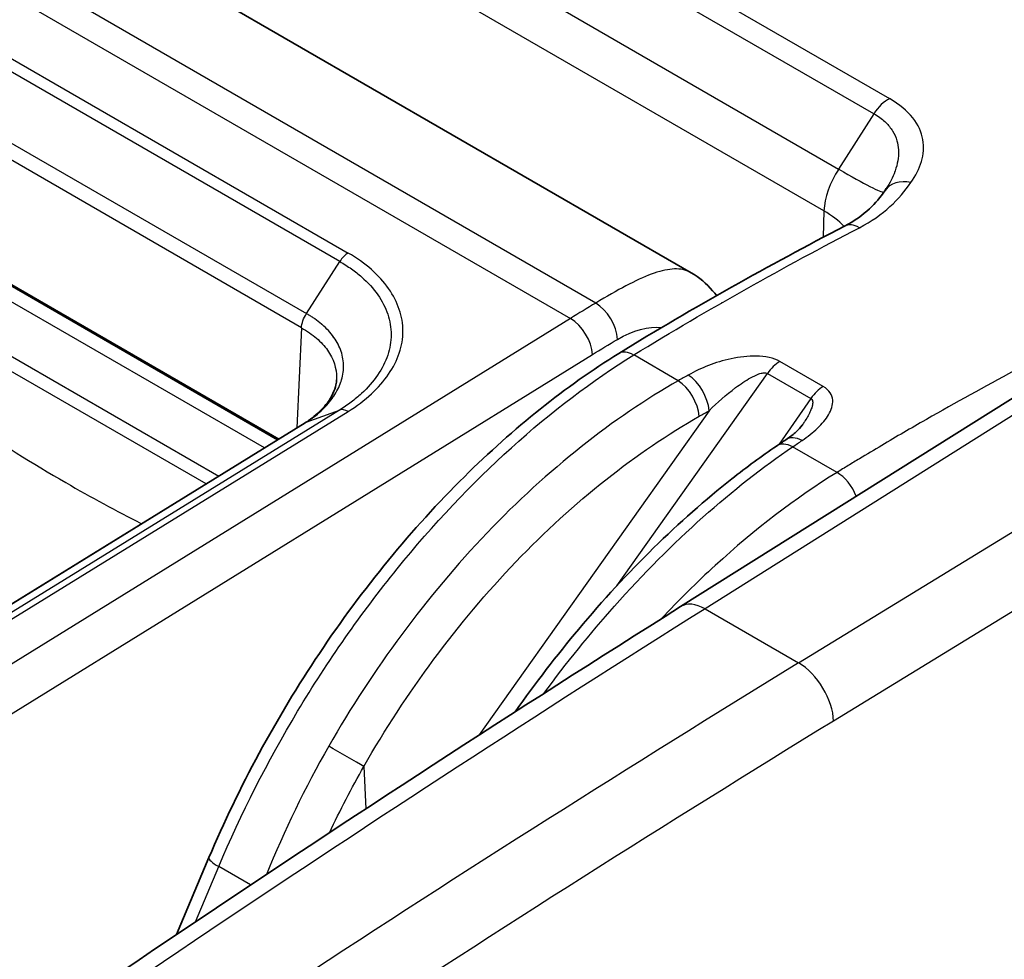
# Model space of a CAD drawing. Units: millimetres. Extents: x 43 to 3572, y 24 to 1710.
# Drawn here: x 1032 to 1055, y 437 to 459 of the extents above; entities that cross this region are included whole.
import ezdxf

# ---------------------------------------------------------------- set-up
doc = ezdxf.new("R2010")
doc.units = ezdxf.units.MM
doc.header["$LTSCALE"] = 3
doc.layers.add('Visible (ISO)', color=7, linetype='Continuous', lineweight=35)
doc.layers.add('Visible Narrow (ISO)', color=7, linetype='Continuous', lineweight=25)

msp = doc.modelspace()

# ---------------------------------------------------------------- linework, layer by layer
at = {"layer": 'Visible (ISO)'}
for p, q in [((1032.039, 461.845), (1047.516, 452.909)), ((1051.938, 454.817), (1051.937, 454.817)), ((1038.163, 449.139), (1029.625, 454.068)), ((1045.691, 452.423), (1045.691, 452.424)), ((1048.205, 452.228), (1048.206, 452.228)), ((1048.673, 451.004), (1048.673, 451.004)), ((1047.276, 445.344), (1056.081, 450.876)), ((1039.475, 450.485), (1039.475, 450.485)), ((1038.761, 449.508), (1026.193, 441.758)), ((1036.583, 439.657), (1035.848, 437.916)), ((1040.799, 438.309), (1040.799, 438.309))]:
    msp.add_line(p, q, dxfattribs=at)
msp.add_ellipse((1050.042, 448.562), major_axis=(-0.38, 0.564), ratio=0.588034, start_param=6.283147, end_param=6.28317, dxfattribs=at)
for points, knots in [([(1050.989, 453.965), (1051.221, 454.086), (1051.409, 454.222), (1051.693, 454.486), (1051.803, 454.623), (1051.905, 454.769)], [0, 0, 0, 0, 0.1244264, 0.1244264, 0.2410712, 0.2410712, 0.2410712, 0.2410712]), ([(1047.516, 452.909), (1047.699, 452.803), (1047.863, 452.661), (1048.032, 452.466), (1048.063, 452.429), (1048.092, 452.39)], [0.0000155, 0.0000155, 0.0000155, 0.0000155, 0.0874039, 0.0874039, 0.1074736, 0.1074736, 0.1074736, 0.1074736]), ([(1036.583, 439.657), (1037.255, 441.248), (1038.111, 442.831), (1040.065, 445.748), (1041.189, 447.118), (1043.487, 449.391), (1044.679, 450.343), (1045.871, 451.079)], [0, 0, 0, 0, 0.614506, 0.614506, 1.232961, 1.232961, 1.815672, 1.815672, 1.815672, 1.815672]), ([(1038.76, 449.507), (1038.832, 449.554), (1038.897, 449.6), (1039.083, 449.749), (1039.187, 449.856), (1039.372, 450.103), (1039.435, 450.243), (1039.469, 450.409), (1039.473, 450.447), (1039.475, 450.485)], [0.0002231, 0.0002231, 0.0002231, 0.0002231, 0.0372718, 0.0372718, 0.1137402, 0.1137402, 0.2159392, 0.2159392, 0.2467986, 0.2467986, 0.2467986, 0.2467986]), ([(1049.662, 449.126), (1049.74, 449.178), (1049.81, 449.232), (1049.943, 449.348), (1050.002, 449.413), (1050.031, 449.456)], [0, 0, 0, 0, 0.04436609, 0.04436609, 0.09908938, 0.09908938, 0.09908938, 0.09908938]), ([(1043.521, 442.958), (1043.984, 443.612), (1044.468, 444.241), (1046.057, 446.137), (1047.243, 447.3), (1048.771, 448.503), (1049.11, 448.752), (1049.45, 448.982)], [0.324058, 0.324058, 0.324058, 0.324058, 0.605617, 0.605617, 1.222678, 1.222678, 1.397192, 1.397192, 1.397192, 1.397192])]:
    msp.add_open_spline(points, degree=3, knots=knots, dxfattribs=at)
for points in [[(1051.905, 454.769), (1051.917, 454.785), (1051.927, 454.801), (1051.937, 454.817)], [(1045.871, 451.079), (1047.578, 452.133), (1049.286, 453.076), (1050.989, 453.965)], [(1038.761, 449.507), (1038.769, 449.513), (1038.778, 449.517), (1038.787, 449.52)], [(1050.032, 449.457), (1050.031, 449.457), (1050.031, 449.457), (1050.031, 449.456)], [(1049.45, 448.982), (1049.52, 449.03), (1049.591, 449.078), (1049.662, 449.126)], [(1024.857, 430.299), (1032.306, 435.618), (1039.789, 440.64), (1047.276, 445.344)]]:
    msp.add_open_spline(points, degree=3, dxfattribs=at)
at = {"layer": 'Visible Narrow (ISO)'}
for p, q in [((1037.176, 465.42), (1052.014, 456.854)), ((1051.657, 456.513), (1036.82, 465.079)), ((1036.033, 463.818), (1050.858, 455.258)), ((1050.525, 454.312), (1035.735, 462.85)), ((1045.35, 452.222), (1028.596, 461.895)), ((1028.024, 461.546), (1044.778, 451.873)), ((1030.675, 458.588), (1039.738, 453.356)), ((1039.549, 453.163), (1030.487, 458.395)), ((1029.73, 457.215), (1038.792, 451.983)), ((1038.68, 451.661), (1029.625, 456.889)), ((1051.657, 456.513), (1050.858, 455.258)), ((1050.525, 454.312), (1050.507, 453.712)), ((1029.753, 453.964), (1038.137, 449.123)), ((1037.839, 448.939), (1029.535, 453.734)), ((1050.5, 453.494), (1050.5, 453.494)), ((1038.792, 451.983), (1039.549, 453.163)), ((1029.001, 452.808), (1036.806, 448.302)), ((1036.516, 448.123), (1028.911, 452.514)), ((1045.906, 452.544), (1045.906, 452.544)), ((1044.778, 451.873), (1026.842, 440.788)), ((1038.68, 451.661), (1038.577, 449.394)), ((1040.711, 451.452), (1040.711, 451.452)), ((1027.34, 439.97), (1045.276, 451.055)), ((1047.221, 450.463), (1046.212, 451.046)), ((1050.509, 450.331), (1049.525, 450.899)), ((1056.62, 450.819), (1047.828, 445.295)), ((1045.831, 445.818), (1049.243, 450.628)), ((1049.202, 450.641), (1049.202, 450.641)), ((1049.243, 450.628), (1050.227, 450.06)), ((1050.227, 450.06), (1049.511, 449.024)), ((1039.542, 449.799), (1026.971, 442.048)), ((1038.787, 449.52), (1039.542, 449.799)), ((1047.921, 449.784), (1042.71, 442.436)), ((1027.167, 442.016), (1039.735, 449.765)), ((1050.669, 449.768), (1050.669, 449.768)), ((1026.216, 441.769), (1038.787, 449.52)), ((1049.95, 444.07), (1058.859, 449.526)), ((1050.821, 448.385), (1049.815, 448.965)), ((1059.682, 448.226), (1050.744, 442.751)), ((1049.547, 447.513), (1049.547, 447.513)), ((1048.373, 446.558), (1048.373, 446.558)), ((1047.828, 445.295), (1049.95, 444.07)), ((1040.096, 441.725), (1040.137, 440.762)), ((1044.726, 440.82), (1044.726, 440.82)), ((1042.963, 439.699), (1042.963, 439.699)), ((1036.275, 438.202), (1036.803, 439.453)), ((1037.525, 439.037), (1036.803, 439.453)), ((1040.684, 438.234), (1040.684, 438.234))]:
    msp.add_line(p, q, dxfattribs=at)
for centre, major_axis, ratio, start_param, end_param in [((1051.974, 456.277), (0.34, 0.589), 0.57735, 0.702402, 1.503585), ((1051.448, 454.817), (-0.679, -1.117), 0.561612, 4.658503, 5.484747), ((1049.592, 456.201), (2.295, -1.462), 0.05152, 5.329184, 6.233959), ((1052.463, 454.379), (-0.558, 0.39), 0.799796, 5.172141, 6.283171), ((1048.601, 453.259), (-2.72, 0.082), 0.567054, 3.665506, 3.944024), ((1051.304, 453.362), (-0.315, 0.603), 0.604715, 5.522833, 6.283185), ((1048.597, 453.254), (-2.725, 0.076), 0.567639, 3.560327, 3.56033), ((1039.748, 453.007), (0.218, 0.377), 0.57735, 0.820306, 1.489715), ((1045.36, 451.673), (0.351, -0.583), 0.564891, 0.783491, 2.345563), ((1044.795, 451.328), (-0.358, 0.579), 0.557025, 3.918711, 5.480786), ((1046.228, 450.5), (-0.357, 0.579), 0.556673, 5.481079, 6.283185), ((1049.527, 450.344), (0.34, 0.589), 0.57735, 0.788615, 1.417336), ((1047.238, 449.917), (-0.336, 0.591), 0.53157, 3.983851, 5.500757), ((1047.463, 450.045), (-0.333, 0.593), 0.534575, 3.986365, 5.503501), ((1050.511, 449.776), (0.34, 0.589), 0.57735, 0.788615, 1.417336), ((1039.746, 449.416), (-0.228, 0.371), 0.555255, 5.482257, 6.17218), ((1050.042, 448.562), (-0.38, 0.564), 0.588034, 5.458245, 6.283162), ((1049.832, 448.42), (-0.382, 0.563), 0.584621, 5.455995, 6.283185), ((1050.838, 447.839), (-0.358, 0.579), 0.557201, 4.390203, 5.480639), ((1047.855, 444.422), (-0.579, 0.922), 0.561883, 5.476676, 6.283185), ((1057.247, 96.924), (-216.132, -378.033), 0.569907, 3.959455, 4.033115), ((1060.743, 94.931), (219.141, 376.274), 0.579858, 0.82249, 0.896152), ((1049.977, 443.197), (0.569, -0.928), 0.554326, 0.770789, 2.341433), ((1061.511, 94.446), (-218.622, -375.374), 0.579864, 3.964092, 4.037746), ((1039.638, 441.985), (-0.591, 0.338), 0.003257, 3.825726, 5.327861), ((1037.21, 439.392), (-0.627, 0.265), 0.184643, 0, 0.944584)]:
    msp.add_ellipse(centre, major_axis=major_axis, ratio=ratio, start_param=start_param, end_param=end_param, dxfattribs=at)
for points, knots in [([(1052.495, 454.952), (1052.604, 455.107), (1052.686, 455.267), (1052.734, 455.43), (1052.782, 455.593), (1052.796, 455.758), (1052.767, 455.926), (1052.737, 456.095), (1052.664, 456.26), (1052.538, 456.419), (1052.411, 456.579), (1052.238, 456.724), (1052.014, 456.854)], [0, 0, 0, 0, 0.001099781, 0.001099781, 0.001099781, 0.002199561, 0.002199561, 0.002199561, 0.003299342, 0.003299342, 0.003299342, 0.004399123, 0.004399123, 0.004399123, 0.004399123]), ([(1051.657, 456.513), (1051.752, 456.458), (1051.833, 456.399), (1051.903, 456.334), (1051.966, 456.276), (1052.02, 456.213), (1052.064, 456.146), (1052.068, 456.14), (1052.073, 456.133), (1052.077, 456.127), (1052.123, 456.054), (1052.156, 455.979), (1052.178, 455.902), (1052.198, 455.835), (1052.209, 455.767), (1052.214, 455.698), (1052.214, 455.688), (1052.215, 455.678), (1052.215, 455.669), (1052.22, 455.518), (1052.191, 455.37), (1052.139, 455.222), (1052.137, 455.215), (1052.134, 455.208), (1052.132, 455.201), (1052.084, 455.072), (1052.018, 454.943), (1051.938, 454.817)], [0, 0, 0, 0, 0.000457752, 0.000457752, 0.000457752, 0.000874056, 0.000874056, 0.000874056, 0.000915505, 0.000915505, 0.000915505, 0.001373257, 0.001373257, 0.001373257, 0.001774723, 0.001774723, 0.001774723, 0.00183101, 0.00183101, 0.00183101, 0.002705868, 0.002705868, 0.002705868, 0.002746515, 0.002746515, 0.002746515, 0.003511847, 0.003511847, 0.003511847, 0.003511847]), ([(1051.327, 453.93), (1051.599, 454.072), (1051.831, 454.235), (1052.021, 454.407), (1052.212, 454.58), (1052.362, 454.763), (1052.495, 454.952)], [0, 0, 0, 0, 0.001345759, 0.001345759, 0.001345759, 0.002691517, 0.002691517, 0.002691517, 0.002691517]), ([(1046.212, 451.046), (1047.065, 451.572), (1047.918, 452.069), (1049.623, 453.026), (1050.475, 453.486), (1051.327, 453.93)], [-0.00000006, -0.00000006, -0.00000006, -0.00000006, 0.004223215, 0.004223215, 0.008446489, 0.008446489, 0.008446489, 0.008446489]), ([(1039.735, 449.765), (1039.934, 449.887), (1040.11, 450.02), (1040.419, 450.304), (1040.55, 450.455), (1040.761, 450.765), (1040.842, 450.926), (1040.952, 451.255), (1040.98, 451.421), (1040.98, 451.751), (1040.952, 451.918), (1040.842, 452.242), (1040.762, 452.398), (1040.55, 452.701), (1040.418, 452.848), (1040.112, 453.117), (1039.937, 453.242), (1039.738, 453.356)], [0, 0, 0, 0, 0.000974705, 0.000974705, 0.00194941, 0.00194941, 0.002924115, 0.002924115, 0.00389882, 0.00389882, 0.004873525, 0.004873525, 0.00584823, 0.00584823, 0.006822934, 0.006822934, 0.007797639, 0.007797639, 0.007797639, 0.007797639]), ([(1039.549, 453.163), (1039.641, 453.11), (1039.73, 453.054), (1039.812, 452.996), (1039.894, 452.937), (1039.971, 452.877), (1040.043, 452.814), (1040.186, 452.688), (1040.31, 452.551), (1040.409, 452.409), (1040.509, 452.267), (1040.584, 452.121), (1040.635, 451.969), (1040.686, 451.818), (1040.713, 451.661), (1040.712, 451.506), (1040.712, 451.351), (1040.686, 451.197), (1040.634, 451.042), (1040.582, 450.887), (1040.505, 450.736), (1040.406, 450.591), (1040.307, 450.446), (1040.184, 450.304), (1040.039, 450.171), (1039.967, 450.104), (1039.889, 450.04), (1039.806, 449.978), (1039.724, 449.916), (1039.634, 449.855), (1039.542, 449.799)], [-0.00000006, -0.00000006, -0.00000006, -0.00000006, 0.00045317, 0.00045317, 0.00045317, 0.000906401, 0.000906401, 0.000906401, 0.001812862, 0.001812862, 0.001812862, 0.002719323, 0.002719323, 0.002719323, 0.003625262, 0.003625262, 0.003625262, 0.004532245, 0.004532245, 0.004532245, 0.005438706, 0.005438706, 0.005438706, 0.006345167, 0.006345167, 0.006345167, 0.006798397, 0.006798397, 0.006798397, 0.007251628, 0.007251628, 0.007251628, 0.007251628]), ([(1047.516, 452.909), (1047.496, 452.921), (1047.475, 452.931), (1047.454, 452.94), (1047.347, 452.987), (1047.224, 453.004), (1047.083, 452.992), (1046.943, 452.981), (1046.786, 452.942), (1046.611, 452.878), (1046.262, 452.749), (1045.842, 452.519), (1045.35, 452.222)], [0.4753798, 0.4753798, 0.4753798, 0.4753798, 0.5, 0.5, 0.5, 0.625, 0.625, 0.625, 0.75, 0.75, 0.75, 1, 1, 1, 1]), ([(1038.787, 449.52), (1038.791, 449.523), (1038.795, 449.526), (1038.799, 449.528), (1038.803, 449.531), (1038.807, 449.534), (1038.811, 449.536), (1038.819, 449.541), (1038.827, 449.547), (1038.835, 449.552), (1038.838, 449.554), (1038.842, 449.556), (1038.845, 449.559), (1038.849, 449.561), (1038.852, 449.563), (1038.855, 449.565), (1038.887, 449.588), (1038.919, 449.61), (1038.95, 449.634), (1039.012, 449.681), (1039.07, 449.729), (1039.124, 449.779), (1039.132, 449.786), (1039.139, 449.793), (1039.146, 449.8), (1039.246, 449.894), (1039.33, 449.993), (1039.401, 450.095), (1039.404, 450.101), (1039.408, 450.106), (1039.412, 450.112), (1039.482, 450.217), (1039.536, 450.325), (1039.573, 450.434), (1039.574, 450.438), (1039.575, 450.441), (1039.576, 450.445), (1039.613, 450.555), (1039.632, 450.667), (1039.633, 450.781), (1039.634, 450.898), (1039.615, 451.014), (1039.578, 451.126), (1039.541, 451.235), (1039.487, 451.343), (1039.415, 451.445), (1039.413, 451.447), (1039.411, 451.45), (1039.409, 451.453), (1039.338, 451.552), (1039.252, 451.646), (1039.151, 451.733), (1039.146, 451.737), (1039.141, 451.741), (1039.136, 451.745), (1039.088, 451.786), (1039.037, 451.825), (1038.983, 451.863), (1038.976, 451.868), (1038.97, 451.872), (1038.963, 451.877), (1038.939, 451.893), (1038.915, 451.909), (1038.89, 451.925), (1038.883, 451.929), (1038.875, 451.934), (1038.868, 451.938), (1038.855, 451.946), (1038.842, 451.954), (1038.829, 451.962), (1038.817, 451.969), (1038.805, 451.976), (1038.792, 451.983)], [-0.00000006, -0.00000006, -0.00000006, -0.00000006, 0.000020644, 0.000020644, 0.000020644, 0.000040701, 0.000040701, 0.000040701, 0.000079562, 0.000079562, 0.000079562, 0.000097778, 0.000097778, 0.000097778, 0.000113753, 0.000113753, 0.000113753, 0.00028047, 0.00028047, 0.00028047, 0.000616266, 0.000616266, 0.000616266, 0.000662471, 0.000662471, 0.000662471, 0.001290834, 0.001290834, 0.001290834, 0.001325002, 0.001325002, 0.001325002, 0.001966489, 0.001966489, 0.001966489, 0.001987534, 0.001987534, 0.001987534, 0.002641025, 0.002641025, 0.002641025, 0.003315896, 0.003315896, 0.003315896, 0.003975127, 0.003975127, 0.003975127, 0.003992225, 0.003992225, 0.003992225, 0.004637658, 0.004637658, 0.004637658, 0.004668185, 0.004668185, 0.004668185, 0.004968924, 0.004968924, 0.004968924, 0.005004883, 0.005004883, 0.005004883, 0.005134557, 0.005134557, 0.005134557, 0.005172947, 0.005172947, 0.005172947, 0.005238077, 0.005238077, 0.005238077, 0.00530019, 0.00530019, 0.00530019, 0.00530019]), ([(1038.68, 451.661), (1038.807, 451.59), (1038.921, 451.51), (1039.02, 451.425), (1039.118, 451.341), (1039.202, 451.25), (1039.27, 451.153), (1039.407, 450.958), (1039.477, 450.745), (1039.476, 450.527), (1039.476, 450.513), (1039.476, 450.499), (1039.475, 450.485)], [0.000000001, 0.000000001, 0.000000001, 0.000000001, 0.000628151, 0.000628151, 0.000628151, 0.001256301, 0.001256301, 0.001256301, 0.002512602, 0.002512602, 0.002512602, 0.002593177, 0.002593177, 0.002593177, 0.002593177]), ([(1056.278, 451.444), (1055.81, 451.203), (1055.343, 450.957), (1054.875, 450.706), (1054.861, 450.699), (1054.846, 450.691), (1054.832, 450.684), (1054.172, 450.329), (1053.511, 449.964), (1052.849, 449.587), (1052.844, 449.584), (1052.838, 449.58), (1052.832, 449.577), (1052.5, 449.388), (1052.168, 449.195), (1051.836, 448.998), (1051.667, 448.898), (1051.497, 448.797), (1051.328, 448.695), (1051.244, 448.644), (1051.159, 448.592), (1051.075, 448.541), (1050.99, 448.489), (1050.906, 448.437), (1050.821, 448.385)], [0.04509877, 0.04509877, 0.04509877, 0.04509877, 0.047448541, 0.047448541, 0.047448541, 0.047519656, 0.047519656, 0.047519656, 0.050837726, 0.050837726, 0.050837726, 0.050866237, 0.050866237, 0.050866237, 0.052532319, 0.052532319, 0.052532319, 0.053379616, 0.053379616, 0.053379616, 0.053803264, 0.053803264, 0.053803264, 0.054226912, 0.054226912, 0.054226912, 0.054226912]), ([(1028.88, 451.139), (1030.344, 450.021), (1031.838, 449.019), (1033.336, 448.155), (1033.909, 447.824), (1034.483, 447.513), (1035.055, 447.223)], [2.9862795, 2.9862795, 2.9862795, 2.9862795, 3.1415927, 3.1415927, 3.1415927, 3.2010505, 3.2010505, 3.2010505, 3.2010505]), ([(1036.803, 439.453), (1037.309, 440.652), (1037.912, 441.837), (1038.593, 442.973), (1039.274, 444.109), (1040.034, 445.195), (1040.849, 446.2), (1041.665, 447.205), (1042.537, 448.129), (1043.44, 448.945), (1044.342, 449.761), (1045.275, 450.468), (1046.212, 451.046)], [2.133429, 2.133429, 2.133429, 2.133429, 2.3767433, 2.3767433, 2.3767433, 2.6200575, 2.6200575, 2.6200575, 2.8633718, 2.8633718, 2.8633718, 3.1066861, 3.1066861, 3.1066861, 3.1066861]), ([(1049.525, 450.899), (1049.456, 450.939), (1049.371, 450.969), (1049.28, 450.989), (1049.189, 451.009), (1049.091, 451.018), (1048.994, 451.021), (1048.801, 451.025), (1048.606, 451.001), (1048.422, 450.962), (1048.238, 450.922), (1048.066, 450.869), (1047.905, 450.806), (1047.744, 450.744), (1047.592, 450.672), (1047.449, 450.592)], [0, 0, 0, 0, 0.000340923, 0.000340923, 0.000340923, 0.000681847, 0.000681847, 0.000681847, 0.001363693, 0.001363693, 0.001363693, 0.00204554, 0.00204554, 0.00204554, 0.002727386, 0.002727386, 0.002727386, 0.002727386]), ([(1047.221, 450.463), (1045.754, 449.626), (1044.256, 448.447), (1042.888, 447.017), (1041.521, 445.587), (1040.288, 443.913), (1039.298, 442.182)], [5.6113546, 5.6113546, 5.6113546, 5.6113546, 5.9865188, 5.9865188, 5.9865188, 6.3616826, 6.3616826, 6.3616826, 6.3616826]), ([(1047.921, 449.784), (1048.108, 449.968), (1048.305, 450.144), (1048.521, 450.306), (1048.629, 450.386), (1048.742, 450.464), (1048.862, 450.53), (1048.922, 450.563), (1048.984, 450.594), (1049.05, 450.617), (1049.082, 450.628), (1049.116, 450.637), (1049.149, 450.641), (1049.183, 450.645), (1049.217, 450.643), (1049.243, 450.628)], [0, 0, 0, 0, 0.000964407, 0.000964407, 0.000964407, 0.00144661, 0.00144661, 0.00144661, 0.001687712, 0.001687712, 0.001687712, 0.001808263, 0.001808263, 0.001808263, 0.001928814, 0.001928814, 0.001928814, 0.001928814]), ([(1050.028, 449.109), (1050.158, 449.196), (1050.276, 449.288), (1050.378, 449.386), (1050.481, 449.484), (1050.568, 449.586), (1050.63, 449.693), (1050.693, 449.8), (1050.732, 449.913), (1050.722, 450.025), (1050.712, 450.138), (1050.648, 450.251), (1050.509, 450.331)], [0, 0, 0, 0, 0.000675268, 0.000675268, 0.000675268, 0.001350536, 0.001350536, 0.001350536, 0.002025805, 0.002025805, 0.002025805, 0.002701073, 0.002701073, 0.002701073, 0.002701073]), ([(1050.227, 450.06), (1050.237, 450.054), (1050.245, 450.046), (1050.251, 450.038), (1050.26, 450.025), (1050.265, 450.01), (1050.267, 449.995), (1050.269, 449.988), (1050.269, 449.982), (1050.27, 449.975), (1050.27, 449.97), (1050.27, 449.965), (1050.27, 449.96), (1050.269, 449.945), (1050.267, 449.93), (1050.264, 449.914), (1050.263, 449.907), (1050.261, 449.901), (1050.26, 449.894), (1050.256, 449.88), (1050.252, 449.866), (1050.247, 449.851), (1050.236, 449.818), (1050.223, 449.785), (1050.207, 449.752), (1050.173, 449.679), (1050.129, 449.605), (1050.083, 449.534), (1050.066, 449.508), (1050.049, 449.482), (1050.032, 449.457)], [0, 0, 0, 0, 0.0000499666, 0.0000499666, 0.0000499666, 0.0001218582, 0.0001218582, 0.0001218582, 0.0001523228, 0.0001523228, 0.0001523228, 0.0001751712, 0.0001751712, 0.0001751712, 0.0002437165, 0.0002437165, 0.0002437165, 0.000274181, 0.000274181, 0.000274181, 0.0003372451, 0.0003372451, 0.0003372451, 0.0004874329, 0.0004874329, 0.0004874329, 0.0008251597, 0.0008251597, 0.0008251597, 0.0009481741, 0.0009481741, 0.0009481741, 0.0009481741]), ([(1040.096, 441.725), (1041.045, 443.384), (1042.227, 444.989), (1043.539, 446.358), (1044.851, 447.727), (1046.288, 448.856), (1047.696, 449.657)], [6.204688, 6.204688, 6.204688, 6.204688, 6.5798518, 6.5798518, 6.5798518, 6.955016, 6.955016, 6.955016, 6.955016]), ([(1044.175, 443.377), (1044.685, 444.067), (1045.222, 444.731), (1045.776, 445.354), (1047.079, 446.82), (1048.473, 448.057), (1049.815, 448.965)], [3.3453045, 3.3453045, 3.3453045, 3.3453045, 3.5048242, 3.5048242, 3.5048242, 3.8797338, 3.8797338, 3.8797338, 3.8797338]), ([(1050.821, 448.385), (1049.885, 447.806), (1048.956, 447.097), (1048.06, 446.278), (1047.643, 445.897), (1047.234, 445.492), (1046.834, 445.066)], [0.0349066, 0.0349066, 0.0349066, 0.0349066, 0.2782208, 0.2782208, 0.2782208, 0.3913446, 0.3913446, 0.3913446, 0.3913446])]:
    msp.add_open_spline(points, degree=3, knots=knots, dxfattribs=at)
for points in [[(1045.35, 452.222), (1045.159, 452.107), (1044.968, 451.991), (1044.778, 451.873)], [(1038.68, 451.661), (1038.684, 451.761), (1038.725, 451.881), (1038.792, 451.983)], [(1045.841, 451.4), (1046.195, 451.613), (1046.546, 451.698), (1046.849, 451.671)], [(1047.138, 451.606), (1047.138, 451.606), (1047.138, 451.606), (1047.138, 451.606)], [(1045.276, 451.055), (1045.464, 451.171), (1045.652, 451.286), (1045.841, 451.4)], [(1047.449, 450.592), (1047.373, 450.549), (1047.297, 450.506), (1047.221, 450.463)], [(1047.696, 449.657), (1047.771, 449.7), (1047.846, 449.742), (1047.921, 449.784)], [(1049.815, 448.965), (1049.886, 449.013), (1049.957, 449.061), (1050.028, 449.109)], [(1039.298, 442.182), (1038.761, 441.242), (1038.289, 440.269), (1037.887, 439.277)], [(1039.314, 440.221), (1039.556, 440.731), (1039.817, 441.233), (1040.096, 441.725)]]:
    msp.add_open_spline(points, degree=3, dxfattribs=at)

doc.saveas('drawing.dxf')
